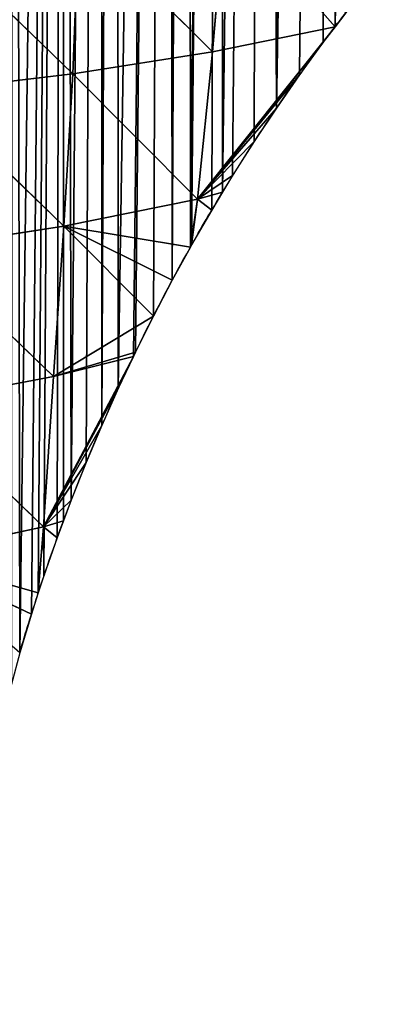
# Model space of a CAD drawing. Extents: x 0 to 4380, y 0 to 5742.
# Drawn here: x 2400 to 2459, y 3551 to 3706 of the extents above; entities that cross this region are included whole.
import ezdxf

# ---------------------------------------------------------------- set-up
doc = ezdxf.new("R2010")
doc.units = 0
doc.header["$LTSCALE"] = 25.4
doc.layers.get('0').update_dxf_attribs({"color": 13, "linetype": 'CONTINUOUS'})

msp = doc.modelspace()

# ---------------------------------------------------------------- linework, layer by layer
at = {"color": 251}
for p, q in [((2432.09, 3724.48, 83.48), (2430.1, 3700.9, 47.63)), ((2432.09, 3724.48, 83.48), (2430.1, 3700.9, 47.63)), ((2432.09, 3724.48, 83.48), (2449.4, 3704.83, 0.03)), ((2432.09, 3724.48, 83.48), (2449.4, 3704.83, 0.03)), ((2409.09, 3721.87, 124.09), (2408.11, 3697.42, 93.84)), ((2409.09, 3721.87, 124.09), (2408.11, 3697.42, 93.84)), ((2409.09, 3721.87, 124.09), (2430.1, 3700.9, 47.63)), ((2409.09, 3721.87, 124.09), (2430.1, 3700.9, 47.63)), ((2384.98, 3719.79, 160.11), (2408.11, 3697.42, 93.84)), ((2384.98, 3719.79, 160.11), (2408.11, 3697.42, 93.84)), ((2427.75, 3677.67, 12.16), (2449.4, 3704.83, 0.03)), ((2427.75, 3677.67, 12.16), (2449.4, 3704.83, 0.03)), ((2430.1, 3700.9, 47.63), (2449.4, 3704.83, 0.03)), ((2430.1, 3700.9, 47.63), (2449.4, 3704.83, 0.03)), ((2427.75, 3677.67, 12.16), (2447.54, 3702.38, 0.03)), ((2427.75, 3677.67, 12.16), (2447.54, 3702.38, 0.03)), ((2408.11, 3697.42, 93.84), (2430.1, 3700.9, 47.63)), ((2408.11, 3697.42, 93.84), (2430.1, 3700.9, 47.63)), ((2430.1, 3700.9, 47.63), (2427.75, 3677.67, 12.16)), ((2430.1, 3700.9, 47.63), (2427.75, 3677.67, 12.16)), ((2384.71, 3694.64, 134.26), (2408.11, 3697.42, 93.84)), ((2384.71, 3694.64, 134.26), (2408.11, 3697.42, 93.84)), ((2408.11, 3697.42, 93.84), (2406.73, 3673.44, 63.57)), ((2408.11, 3697.42, 93.84), (2406.73, 3673.44, 63.57)), ((2408.11, 3697.42, 93.84), (2427.75, 3677.67, 12.16)), ((2408.11, 3697.42, 93.84), (2427.75, 3677.67, 12.16)), ((2427.75, 3677.67, 12.16), (2443.81, 3697.25, 0.03)), ((2427.75, 3677.67, 12.16), (2443.81, 3697.25, 0.03)), ((2384.71, 3694.64, 134.26), (2406.73, 3673.44, 63.57)), ((2384.71, 3694.64, 134.26), (2406.73, 3673.44, 63.57)), ((2427.75, 3677.67, 12.16), (2440.19, 3692.04, 0.03)), ((2427.75, 3677.67, 12.16), (2440.19, 3692.04, 0.03)), ((2427.75, 3677.67, 12.16), (2436.68, 3686.75, 0.03)), ((2427.75, 3677.67, 12.16), (2436.68, 3686.75, 0.03)), ((2427.75, 3677.67, 12.16), (2433.28, 3681.4, 0.03)), ((2427.75, 3677.67, 12.16), (2433.28, 3681.4, 0.03)), ((2406.73, 3673.44, 63.57), (2427.75, 3677.67, 12.16)), ((2406.73, 3673.44, 63.57), (2427.75, 3677.67, 12.16)), ((2427.75, 3677.67, 12.16), (2426.64, 3670.16, 0.03)), ((2427.75, 3677.67, 12.16), (2426.64, 3670.16, 0.03)), ((2427.75, 3677.67, 12.16), (2426.81, 3670.48, 0.03)), ((2427.75, 3677.67, 12.16), (2426.81, 3670.48, 0.03)), ((2427.75, 3677.67, 12.16), (2431.71, 3678.82, 0.03)), ((2427.75, 3677.67, 12.16), (2431.71, 3678.82, 0.03)), ((2427.75, 3677.67, 12.16), (2429.99, 3675.97, 0.03)), ((2427.75, 3677.67, 12.16), (2429.99, 3675.97, 0.03)), ((2384.09, 3669.97, 108), (2406.73, 3673.44, 63.57)), ((2384.09, 3669.97, 108), (2406.73, 3673.44, 63.57)), ((2406.73, 3673.44, 63.57), (2405.1, 3649.77, 35.07)), ((2406.73, 3673.44, 63.57), (2405.1, 3649.77, 35.07)), ((2406.73, 3673.44, 63.57), (2423.75, 3664.92, 0.03)), ((2406.73, 3673.44, 63.57), (2426.64, 3670.16, 0.03)), ((2406.73, 3673.44, 63.57), (2420.81, 3659.3, 0.03)), ((2406.73, 3673.44, 63.57), (2420.81, 3659.3, 0.03)), ((2406.73, 3673.44, 63.57), (2423.75, 3664.92, 0.03)), ((2406.73, 3673.44, 63.57), (2426.64, 3670.16, 0.03)), ((2384.09, 3669.97, 108), (2405.1, 3649.77, 35.07)), ((2384.09, 3669.97, 108), (2405.1, 3649.77, 35.07)), ((2405.1, 3649.77, 35.07), (2420.81, 3659.3, 0.03)), ((2405.1, 3649.77, 35.07), (2420.81, 3659.3, 0.03)), ((2403.53, 3626.11, 10.01), (2417.65, 3652.91, 0.03)), ((2403.53, 3626.11, 10.01), (2417.65, 3652.91, 0.03)), ((2405.1, 3649.77, 35.07), (2417.98, 3653.62, 0.03)), ((2405.1, 3649.77, 35.07), (2417.98, 3653.62, 0.03)), ((2405.1, 3649.77, 35.07), (2417.65, 3652.91, 0.03)), ((2405.1, 3649.77, 35.07), (2417.65, 3652.91, 0.03)), ((2383.22, 3645.65, 82.55), (2405.1, 3649.77, 35.07)), ((2383.22, 3645.65, 82.55), (2405.1, 3649.77, 35.07)), ((2405.1, 3649.77, 35.07), (2403.53, 3626.11, 10.01)), ((2405.1, 3649.77, 35.07), (2403.53, 3626.11, 10.01)), ((2403.53, 3626.11, 10.01), (2415.27, 3647.88, 0.03)), ((2403.53, 3626.11, 10.01), (2415.27, 3647.88, 0.03)), ((2383.22, 3645.65, 82.55), (2403.53, 3626.11, 10.01)), ((2383.22, 3645.65, 82.55), (2403.53, 3626.11, 10.01)), ((2403.53, 3626.11, 10.01), (2412.69, 3642.09, 0.03)), ((2403.53, 3626.11, 10.01), (2412.69, 3642.09, 0.03)), ((2403.53, 3626.11, 10.01), (2410.22, 3636.24, 0.03)), ((2403.53, 3626.11, 10.01), (2410.22, 3636.24, 0.03)), ((2403.53, 3626.11, 10.01), (2407.88, 3630.34, 0.03)), ((2403.53, 3626.11, 10.01), (2407.88, 3630.34, 0.03)), ((2403.53, 3626.11, 10.01), (2406.67, 3627.09, 0.03)), ((2403.53, 3626.11, 10.01), (2406.67, 3627.09, 0.03)), ((2382.2, 3621.54, 58.94), (2403.53, 3626.11, 10.01)), ((2382.2, 3621.54, 58.94), (2403.53, 3626.11, 10.01)), ((2403.53, 3626.11, 10.01), (2402.69, 3615.73, 0.03)), ((2403.53, 3626.11, 10.01), (2402.69, 3615.73, 0.03)), ((2403.53, 3626.11, 10.01), (2403.57, 3618.41, 0.03)), ((2403.53, 3626.11, 10.01), (2405.66, 3624.4, 0.03)), ((2403.53, 3626.11, 10.01), (2403.57, 3618.41, 0.03)), ((2403.53, 3626.11, 10.01), (2405.66, 3624.4, 0.03)), ((2382.2, 3621.54, 58.94), (2401.6, 3612.38, 0.03)), ((2382.2, 3621.54, 58.94), (2402.69, 3615.73, 0.03)), ((2382.2, 3621.54, 58.94), (2402.69, 3615.73, 0.03)), ((2382.2, 3621.54, 58.94), (2401.6, 3612.38, 0.03))]:
    msp.add_line(p, q, dxfattribs=at)
at = {"color": 251, "extrusion": (-3.67807e-20, -4.84818e-20, -1)}
msp.add_arc((-2691.7, 3521.01, -0.03), 304.14, 37.1858, 37.7085, dxfattribs=at)
msp.add_arc((-2691.7, 3521.01, -0.03), 304.14, 37.1858, 37.7085, dxfattribs=at)
at = {"color": 251, "extrusion": (-2.82659e-20, -4.65688e-20, -1)}
msp.add_arc((-2691.7, 3521.01, -0.03), 304.14, 31.2565, 37.1858, dxfattribs=at)
msp.add_arc((-2691.7, 3521.01, -0.03), 304.14, 31.2565, 37.1858, dxfattribs=at)
msp.add_arc((-2691.7, 3521.01, -0.03), 304.14, 31.2565, 37.1858, dxfattribs=at)
msp.add_arc((-2691.7, 3521.01, -0.03), 304.14, 31.2565, 37.1858, dxfattribs=at)
msp.add_arc((-2691.7, 3521.01, -0.03), 304.14, 31.2565, 37.1858, dxfattribs=at)
msp.add_arc((-2691.7, 3521.01, -0.03), 304.14, 31.2565, 37.1858, dxfattribs=at)
msp.add_arc((-2691.7, 3521.01, -0.03), 304.14, 31.2565, 37.1858, dxfattribs=at)
at = {"color": 251, "extrusion": (-1.51913e-19, 2.54505e-20, -1)}
msp.add_arc((-2691.7, 3521.01, -0.03), 304.14, 29.3658, 31.2565, dxfattribs=at)
msp.add_arc((-2691.7, 3521.01, -0.03), 304.14, 29.3658, 31.2565, dxfattribs=at)
msp.add_arc((-2691.7, 3521.01, -0.03), 304.14, 29.3658, 31.2565, dxfattribs=at)
msp.add_arc((-2691.7, 3521.01, -0.03), 304.14, 29.3658, 31.2565, dxfattribs=at)
at = {"color": 251, "extrusion": (-1.51346e-19, 1.96055e-20, -1)}
msp.add_arc((-2691.7, 3521.01, -0.03), 304.14, 25.7007, 29.3658, dxfattribs=at)
msp.add_arc((-2691.7, 3521.01, -0.03), 304.14, 25.7007, 29.3658, dxfattribs=at)
msp.add_arc((-2691.7, 3521.01, -0.03), 304.14, 25.7007, 29.3658, dxfattribs=at)
msp.add_arc((-2691.7, 3521.01, -0.03), 304.14, 25.7007, 29.3658, dxfattribs=at)
msp.add_arc((-2691.7, 3521.01, -0.03), 304.14, 25.7007, 29.3658, dxfattribs=at)
at = {"color": 251, "extrusion": (-1.50206e-19, 1.17739e-20, -1)}
msp.add_arc((-2691.7, 3521.01, -0.03), 304.14, 20.413, 25.7007, dxfattribs=at)
msp.add_arc((-2691.7, 3521.01, -0.03), 304.14, 20.413, 25.7007, dxfattribs=at)
msp.add_arc((-2691.7, 3521.01, -0.03), 304.14, 20.413, 25.7007, dxfattribs=at)
msp.add_arc((-2691.7, 3521.01, -0.03), 304.14, 20.413, 25.7007, dxfattribs=at)
msp.add_arc((-2691.7, 3521.01, -0.03), 304.14, 20.413, 25.7007, dxfattribs=at)
msp.add_arc((-2691.7, 3521.01, -0.03), 304.14, 20.413, 25.7007, dxfattribs=at)
at = {"color": 251, "extrusion": (-1.49637e-19, 8.62296e-21, -1)}
msp.add_arc((-2691.7, 3521.01, -0.03), 304.14, 18.146, 20.413, dxfattribs=at)
msp.add_arc((-2691.7, 3521.01, -0.03), 304.14, 18.146, 20.413, dxfattribs=at)
msp.add_arc((-2691.7, 3521.01, -0.03), 304.14, 18.146, 20.413, dxfattribs=at)
msp.add_arc((-2691.7, 3521.01, -0.03), 304.14, 18.146, 20.413, dxfattribs=at)
at = {"color": 251, "extrusion": (-1.4914e-19, 6.12288e-21, -1)}
msp.add_arc((-2691.7, 3521.01, -0.03), 304.14, 16.2858, 18.146, dxfattribs=at)
msp.add_arc((-2691.7, 3521.01, -0.03), 304.14, 16.2858, 18.146, dxfattribs=at)
msp.add_arc((-2691.7, 3521.01, -0.03), 304.14, 16.2858, 18.146, dxfattribs=at)

# ---------------------------------------------------------------- meshes
at = {"color": 251}
mesh = msp.add_polyface(dxfattribs=at)
corners = [(2264.97, 3454.13, 0.03), (2261.92, 4077.28, 0.03), (2266.18, 4078.56, 0.03), (2275.33, 3458.23, 0.03), (2271.92, 4080.43, 0.03), (2277.61, 4082.44, 0.03), (2279.64, 3460.2, 0.03), (2277.68, 4082.46, 0.03), (2283.25, 4084.57, 0.03), (2285.47, 3462.87, 0.03), (2287.17, 4086.15, 0.03), (2295.36, 3468.03, 0.03), (2288.85, 4086.83, 0.03), (2294.39, 4089.22, 0.03), (2299.87, 4091.74, 0.03), (2300.42, 3471.01, 0.03), (2305.3, 4094.38, 0.03), (2314.25, 3479.85, 0.03), (2310.66, 4097.14, 0.03), (2312.33, 4098.06, 0.03), (2315.96, 4100.03, 0.03), (2323.21, 3486.48, 0.03), (2321.19, 4103.04, 0.03), (2326.35, 4106.17, 0.03), (2329.74, 3491.87, 0.03), (2331.43, 4109.41, 0.03), (2331.81, 3493.58, 0.03), (2331.59, 4109.52, 0.03), (2336.44, 4112.77, 0.03), (2340.03, 3501.11, 0.03), (2337.4, 4113.42, 0.03), (2343.96, 4117.85, 0.03), (2347.85, 3509.06, 0.03), (2351.56, 4122.82, 0.03), (2354.53, 3516.6, 0.03), (2359.24, 4127.66, 0.03), (2360.29, 3523.74, 0.03), (2362.44, 4129.6, 0.03), (2368.67, 3535.19, 0.03), (2366.99, 4132.37, 0.03), (2373.55, 4136.22, 0.03), (2374.67, 3544.58, 0.03), (2374.81, 4136.97, 0.03), (2377.6, 3549.74, 0.03), (2382.71, 4141.44, 0.03), (2383.3, 3560.53, 0.03), (2387.53, 4144.07, 0.03), (2389.63, 3574.46, 0.03), (2390.68, 4145.79, 0.03), (2393.56, 3584.9, 0.03), (2398.71, 4150, 0.03), (2399.76, 3606.31, 0.03), (2406.81, 4154.09, 0.03), (2407.88, 3630.34, 0.03), (2412.66, 4156.93, 0.03), (2412.69, 3642.09, 0.03), (2414.98, 4158.06, 0.03), (2415.27, 3647.88, 0.03), (2423.2, 4161.89, 0.03), (2423.75, 3664.92, 0.03), (2426.24, 4163.24, 0.03), (2426.64, 3670.16, 0.03), (2431.49, 4165.59, 0.03), (2431.71, 3678.82, 0.03), (2437.84, 4168.3, 0.03), (2440.19, 3692.04, 0.03), (2439.83, 4169.16, 0.03), (2448.23, 4172.59, 0.03), (2449.4, 3704.83, 0.03), (2456.69, 4175.9, 0.03)]
mesh.append_faces([[corners[k] for k in face] for face in [(0, 1, 2), (3, 2, 4), (3, 4, 5), (6, 5, 7), (6, 7, 8), (9, 8, 10), (11, 10, 12), (11, 12, 13), (11, 13, 14), (15, 14, 16), (17, 16, 18), (17, 18, 19), (17, 19, 20), (21, 20, 22), (21, 22, 23), (24, 23, 25), (26, 25, 27), (26, 27, 28), (29, 28, 30), (29, 30, 31), (32, 31, 33), (34, 33, 35), (36, 35, 37), (38, 37, 39), (38, 39, 40), (41, 40, 42), (43, 42, 44), (45, 44, 46), (47, 46, 48), (49, 48, 50), (51, 50, 52), (53, 52, 54), (55, 54, 56), (57, 56, 58), (59, 58, 60), (61, 60, 62), (63, 62, 64), (65, 64, 66), (65, 66, 67), (68, 67, 69)]], dxfattribs={"vtx0": -1, "vtx2": -1, "color": 251})
mesh = msp.add_polyface(dxfattribs=at)
corners = [(2368.67, 3535.19, 0.03), (2373.55, 4136.22, 0.03), (2374.67, 3544.58, 0.03), (2374.81, 4136.97, 0.03), (2377.6, 3549.74, 0.03), (2382.71, 4141.44, 0.03), (2379.01, 3552.23, 0.03), (2380.17, 3554.28, 0.03), (2383.3, 3560.53, 0.03), (2387.53, 4144.07, 0.03), (2385.17, 3564.25, 0.03), (2389.63, 3574.46, 0.03), (2390.68, 4145.79, 0.03), (2390.06, 3575.6, 0.03), (2393.56, 3584.9, 0.03), (2398.71, 4150, 0.03), (2396.4, 3593.84, 0.03), (2396.94, 3595.52, 0.03), (2398.46, 3601.35, 0.03), (2399.76, 3606.31, 0.03), (2406.81, 4154.09, 0.03), (2401.6, 3612.38, 0.03), (2402.69, 3615.73, 0.03), (2403.57, 3618.41, 0.03), (2405.66, 3624.4, 0.03), (2406.67, 3627.09, 0.03), (2407.88, 3630.34, 0.03), (2412.66, 4156.93, 0.03), (2410.22, 3636.24, 0.03), (2412.69, 3642.09, 0.03), (2414.98, 4158.06, 0.03), (2415.27, 3647.88, 0.03), (2423.2, 4161.89, 0.03), (2417.65, 3652.91, 0.03), (2417.98, 3653.62, 0.03), (2420.81, 3659.3, 0.03), (2423.75, 3664.92, 0.03), (2426.24, 4163.24, 0.03), (2426.64, 3670.16, 0.03), (2431.49, 4165.59, 0.03), (2426.81, 3670.48, 0.03), (2429.99, 3675.97, 0.03), (2431.71, 3678.82, 0.03), (2437.84, 4168.3, 0.03), (2433.28, 3681.4, 0.03), (2436.68, 3686.75, 0.03), (2440.19, 3692.04, 0.03), (2448.23, 4172.59, 0.03), (2443.81, 3697.25, 0.03), (2447.54, 3702.38, 0.03), (2449.4, 3704.83, 0.03), (2456.69, 4175.9, 0.03), (2451.08, 3707.04, 0.03), (2451.38, 3707.43, 0.03), (2455.32, 3712.41, 0.03), (2459.37, 3717.3, 0.03)]
mesh.append_faces([[corners[k] for k in face] for face in [(0, 1, 2), (2, 3, 4), (4, 5, 6), (6, 5, 7), (7, 5, 8), (8, 9, 10), (10, 9, 11), (11, 12, 13), (13, 12, 14), (14, 15, 16), (16, 15, 17), (17, 15, 18), (18, 15, 19), (19, 20, 21), (21, 20, 22), (22, 20, 23), (23, 20, 24), (24, 20, 25), (25, 20, 26), (26, 27, 28), (28, 27, 29), (29, 30, 31), (31, 32, 33), (33, 32, 34), (34, 32, 35), (35, 32, 36), (36, 37, 38), (38, 39, 40), (40, 39, 41), (41, 39, 42), (42, 43, 44), (44, 43, 45), (45, 43, 46), (46, 47, 48), (48, 47, 49), (49, 47, 50), (50, 51, 52), (52, 51, 53), (53, 51, 54), (54, 51, 55)]], dxfattribs={"vtx0": -1, "vtx1": -1, "color": 251})
mesh = msp.add_polyface(dxfattribs=at)
corners = [(2432.09, 3724.48, 83.48), (2430.1, 3700.9, 47.63), (2409.09, 3721.87, 124.09)]
mesh.append_faces([[corners[k] for k in face] for face in [(0, 1, 2)]], dxfattribs={"color": 251})
mesh = msp.add_polyface(dxfattribs=at)
corners = [(2432.09, 3724.48, 83.48), (2449.4, 3704.83, 0.03), (2430.1, 3700.9, 47.63)]
mesh.append_faces([[corners[k] for k in face] for face in [(0, 1, 2)]], dxfattribs={"color": 251})
mesh = msp.add_polyface(dxfattribs=at)
corners = [(2432.09, 3724.48, 83.48), (2451.08, 3707.04, 0.03), (2449.4, 3704.83, 0.03)]
mesh.append_faces([[corners[k] for k in face] for face in [(0, 1, 2)]], dxfattribs={"color": 251})
mesh = msp.add_polyface(dxfattribs=at)
corners = [(2409.09, 3721.87, 124.09), (2408.11, 3697.42, 93.84), (2384.98, 3719.79, 160.11)]
mesh.append_faces([[corners[k] for k in face] for face in [(0, 1, 2)]], dxfattribs={"color": 251})
mesh = msp.add_polyface(dxfattribs=at)
corners = [(2409.09, 3721.87, 124.09), (2430.1, 3700.9, 47.63), (2408.11, 3697.42, 93.84)]
mesh.append_faces([[corners[k] for k in face] for face in [(0, 1, 2)]], dxfattribs={"color": 251})
mesh = msp.add_polyface(dxfattribs=at)
corners = [(2384.98, 3719.79, 160.11), (2408.11, 3697.42, 93.84), (2384.71, 3694.64, 134.26)]
mesh.append_faces([[corners[k] for k in face] for face in [(0, 1, 2)]], dxfattribs={"color": 251})
mesh = msp.add_polyface(dxfattribs=at)
corners = [(2449.4, 3704.83, 0.03), (2447.54, 3702.38, 0.03), (2427.75, 3677.67, 12.16)]
mesh.append_faces([[corners[k] for k in face] for face in [(0, 1, 2)]], dxfattribs={"color": 251})
mesh = msp.add_polyface(dxfattribs=at)
corners = [(2449.4, 3704.83, 0.03), (2427.75, 3677.67, 12.16), (2430.1, 3700.9, 47.63)]
mesh.append_faces([[corners[k] for k in face] for face in [(0, 1, 2)]], dxfattribs={"color": 251})
mesh = msp.add_polyface(dxfattribs=at)
corners = [(2447.54, 3702.38, 0.03), (2443.81, 3697.25, 0.03), (2427.75, 3677.67, 12.16)]
mesh.append_faces([[corners[k] for k in face] for face in [(0, 1, 2)]], dxfattribs={"color": 251})
mesh = msp.add_polyface(dxfattribs=at)
corners = [(2430.1, 3700.9, 47.63), (2427.75, 3677.67, 12.16), (2408.11, 3697.42, 93.84)]
mesh.append_faces([[corners[k] for k in face] for face in [(0, 1, 2)]], dxfattribs={"color": 251})
mesh = msp.add_polyface(dxfattribs=at)
corners = [(2408.11, 3697.42, 93.84), (2406.73, 3673.44, 63.57), (2384.71, 3694.64, 134.26)]
mesh.append_faces([[corners[k] for k in face] for face in [(0, 1, 2)]], dxfattribs={"color": 251})
mesh = msp.add_polyface(dxfattribs=at)
corners = [(2408.11, 3697.42, 93.84), (2427.75, 3677.67, 12.16), (2406.73, 3673.44, 63.57)]
mesh.append_faces([[corners[k] for k in face] for face in [(0, 1, 2)]], dxfattribs={"color": 251})
mesh = msp.add_polyface(dxfattribs=at)
corners = [(2443.81, 3697.25, 0.03), (2440.19, 3692.04, 0.03), (2427.75, 3677.67, 12.16)]
mesh.append_faces([[corners[k] for k in face] for face in [(0, 1, 2)]], dxfattribs={"color": 251})
mesh = msp.add_polyface(dxfattribs=at)
corners = [(2384.71, 3694.64, 134.26), (2406.73, 3673.44, 63.57), (2384.09, 3669.97, 108)]
mesh.append_faces([[corners[k] for k in face] for face in [(0, 1, 2)]], dxfattribs={"color": 251})
mesh = msp.add_polyface(dxfattribs=at)
corners = [(2440.19, 3692.04, 0.03), (2436.68, 3686.75, 0.03), (2427.75, 3677.67, 12.16)]
mesh.append_faces([[corners[k] for k in face] for face in [(0, 1, 2)]], dxfattribs={"color": 251})
mesh = msp.add_polyface(dxfattribs=at)
corners = [(2436.68, 3686.75, 0.03), (2433.28, 3681.4, 0.03), (2427.75, 3677.67, 12.16)]
mesh.append_faces([[corners[k] for k in face] for face in [(0, 1, 2)]], dxfattribs={"color": 251})
mesh = msp.add_polyface(dxfattribs=at)
corners = [(2433.28, 3681.4, 0.03), (2431.71, 3678.82, 0.03), (2427.75, 3677.67, 12.16)]
mesh.append_faces([[corners[k] for k in face] for face in [(0, 1, 2)]], dxfattribs={"color": 251})
mesh = msp.add_polyface(dxfattribs=at)
corners = [(2427.75, 3677.67, 12.16), (2426.64, 3670.16, 0.03), (2406.73, 3673.44, 63.57)]
mesh.append_faces([[corners[k] for k in face] for face in [(0, 1, 2)]], dxfattribs={"color": 251})
mesh = msp.add_polyface(dxfattribs=at)
corners = [(2427.75, 3677.67, 12.16), (2426.81, 3670.48, 0.03), (2426.64, 3670.16, 0.03)]
mesh.append_faces([[corners[k] for k in face] for face in [(0, 1, 2)]], dxfattribs={"color": 251})
mesh = msp.add_polyface(dxfattribs=at)
corners = [(2427.75, 3677.67, 12.16), (2429.99, 3675.97, 0.03), (2426.81, 3670.48, 0.03)]
mesh.append_faces([[corners[k] for k in face] for face in [(0, 1, 2)]], dxfattribs={"color": 251})
mesh = msp.add_polyface(dxfattribs=at)
corners = [(2431.71, 3678.82, 0.03), (2429.99, 3675.97, 0.03), (2427.75, 3677.67, 12.16)]
mesh.append_faces([[corners[k] for k in face] for face in [(0, 1, 2)]], dxfattribs={"color": 251})
mesh = msp.add_polyface(dxfattribs=at)
corners = [(2406.73, 3673.44, 63.57), (2405.1, 3649.77, 35.07), (2384.09, 3669.97, 108)]
mesh.append_faces([[corners[k] for k in face] for face in [(0, 1, 2)]], dxfattribs={"color": 251})
mesh = msp.add_polyface(dxfattribs=at)
corners = [(2406.73, 3673.44, 63.57), (2420.81, 3659.3, 0.03), (2405.1, 3649.77, 35.07)]
mesh.append_faces([[corners[k] for k in face] for face in [(0, 1, 2)]], dxfattribs={"color": 251})
mesh = msp.add_polyface(dxfattribs=at)
corners = [(2406.73, 3673.44, 63.57), (2426.64, 3670.16, 0.03), (2423.75, 3664.92, 0.03)]
mesh.append_faces([[corners[k] for k in face] for face in [(0, 1, 2)]], dxfattribs={"color": 251})
mesh = msp.add_polyface(dxfattribs=at)
corners = [(2406.73, 3673.44, 63.57), (2423.75, 3664.92, 0.03), (2420.81, 3659.3, 0.03)]
mesh.append_faces([[corners[k] for k in face] for face in [(0, 1, 2)]], dxfattribs={"color": 251})
mesh = msp.add_polyface(dxfattribs=at)
corners = [(2384.09, 3669.97, 108), (2405.1, 3649.77, 35.07), (2383.22, 3645.65, 82.55)]
mesh.append_faces([[corners[k] for k in face] for face in [(0, 1, 2)]], dxfattribs={"color": 251})
mesh = msp.add_polyface(dxfattribs=at)
corners = [(2420.81, 3659.3, 0.03), (2417.98, 3653.62, 0.03), (2405.1, 3649.77, 35.07)]
mesh.append_faces([[corners[k] for k in face] for face in [(0, 1, 2)]], dxfattribs={"color": 251})
mesh = msp.add_polyface(dxfattribs=at)
corners = [(2417.65, 3652.91, 0.03), (2415.27, 3647.88, 0.03), (2403.53, 3626.11, 10.01)]
mesh.append_faces([[corners[k] for k in face] for face in [(0, 1, 2)]], dxfattribs={"color": 251})
mesh = msp.add_polyface(dxfattribs=at)
corners = [(2417.65, 3652.91, 0.03), (2403.53, 3626.11, 10.01), (2405.1, 3649.77, 35.07)]
mesh.append_faces([[corners[k] for k in face] for face in [(0, 1, 2)]], dxfattribs={"color": 251})
mesh = msp.add_polyface(dxfattribs=at)
corners = [(2417.98, 3653.62, 0.03), (2417.65, 3652.91, 0.03), (2405.1, 3649.77, 35.07)]
mesh.append_faces([[corners[k] for k in face] for face in [(0, 1, 2)]], dxfattribs={"color": 251})
mesh = msp.add_polyface(dxfattribs=at)
corners = [(2405.1, 3649.77, 35.07), (2403.53, 3626.11, 10.01), (2383.22, 3645.65, 82.55)]
mesh.append_faces([[corners[k] for k in face] for face in [(0, 1, 2)]], dxfattribs={"color": 251})
mesh = msp.add_polyface(dxfattribs=at)
corners = [(2415.27, 3647.88, 0.03), (2412.69, 3642.09, 0.03), (2403.53, 3626.11, 10.01)]
mesh.append_faces([[corners[k] for k in face] for face in [(0, 1, 2)]], dxfattribs={"color": 251})
mesh = msp.add_polyface(dxfattribs=at)
corners = [(2383.22, 3645.65, 82.55), (2403.53, 3626.11, 10.01), (2382.2, 3621.54, 58.94)]
mesh.append_faces([[corners[k] for k in face] for face in [(0, 1, 2)]], dxfattribs={"color": 251})
mesh = msp.add_polyface(dxfattribs=at)
corners = [(2412.69, 3642.09, 0.03), (2410.22, 3636.24, 0.03), (2403.53, 3626.11, 10.01)]
mesh.append_faces([[corners[k] for k in face] for face in [(0, 1, 2)]], dxfattribs={"color": 251})
mesh = msp.add_polyface(dxfattribs=at)
corners = [(2410.22, 3636.24, 0.03), (2407.88, 3630.34, 0.03), (2403.53, 3626.11, 10.01)]
mesh.append_faces([[corners[k] for k in face] for face in [(0, 1, 2)]], dxfattribs={"color": 251})
mesh = msp.add_polyface(dxfattribs=at)
corners = [(2407.88, 3630.34, 0.03), (2406.67, 3627.09, 0.03), (2403.53, 3626.11, 10.01)]
mesh.append_faces([[corners[k] for k in face] for face in [(0, 1, 2)]], dxfattribs={"color": 251})
mesh = msp.add_polyface(dxfattribs=at)
corners = [(2406.67, 3627.09, 0.03), (2405.66, 3624.4, 0.03), (2403.53, 3626.11, 10.01)]
mesh.append_faces([[corners[k] for k in face] for face in [(0, 1, 2)]], dxfattribs={"color": 251})
mesh = msp.add_polyface(dxfattribs=at)
corners = [(2403.53, 3626.11, 10.01), (2402.69, 3615.73, 0.03), (2382.2, 3621.54, 58.94)]
mesh.append_faces([[corners[k] for k in face] for face in [(0, 1, 2)]], dxfattribs={"color": 251})
mesh = msp.add_polyface(dxfattribs=at)
corners = [(2403.53, 3626.11, 10.01), (2403.57, 3618.41, 0.03), (2402.69, 3615.73, 0.03)]
mesh.append_faces([[corners[k] for k in face] for face in [(0, 1, 2)]], dxfattribs={"color": 251})
mesh = msp.add_polyface(dxfattribs=at)
corners = [(2403.53, 3626.11, 10.01), (2405.66, 3624.4, 0.03), (2403.57, 3618.41, 0.03)]
mesh.append_faces([[corners[k] for k in face] for face in [(0, 1, 2)]], dxfattribs={"color": 251})
mesh = msp.add_polyface(dxfattribs=at)
corners = [(2382.2, 3621.54, 58.94), (2402.69, 3615.73, 0.03), (2401.6, 3612.38, 0.03)]
mesh.append_faces([[corners[k] for k in face] for face in [(0, 1, 2)]], dxfattribs={"color": 251})
mesh = msp.add_polyface(dxfattribs=at)
corners = [(2382.2, 3621.54, 58.94), (2401.6, 3612.38, 0.03), (2399.76, 3606.31, 0.03)]
mesh.append_faces([[corners[k] for k in face] for face in [(0, 1, 2)]], dxfattribs={"color": 251})

doc.saveas('drawing.dxf')
